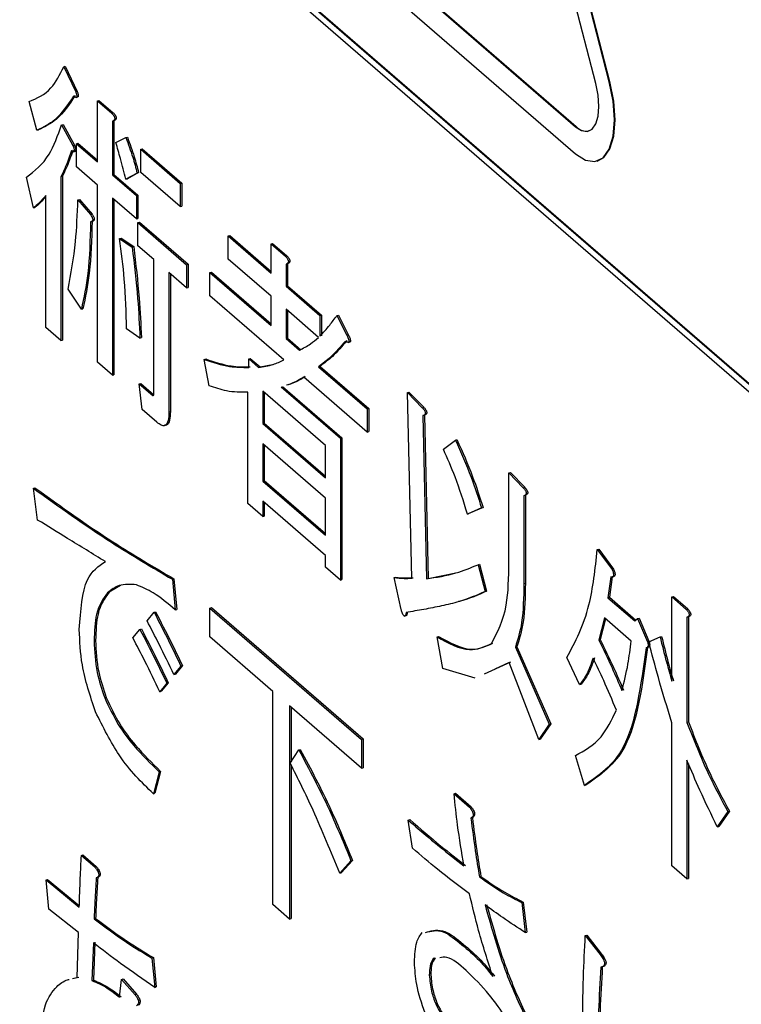
# Model space of a CAD drawing. Units: millimetres. Extents: x 9 to 586, y 15 to 411.
# Drawn here: x 262 to 264, y 103 to 106 of the extents above; entities that cross this region are included whole.
import ezdxf

# ---------------------------------------------------------------- set-up
doc = ezdxf.new("R2010")
doc.units = ezdxf.units.MM

msp = doc.modelspace()

# ---------------------------------------------------------------- linework, layer by layer
at = {"color": 7, "linetype": 'Continuous', "lineweight": 25}
for p, q in [((260.1609, 108.5549), (268.6609, 101.1937)), ((260.1609, 108.5333), (268.6609, 101.1721)), ((260.1631, 108.5556), (268.6609, 101.1962)), ((263.7, 105.975), (263.3444, 107.3497)), ((263.7389, 105.9802), (263.3834, 107.355)), ((263.7411, 105.9809), (263.3855, 107.3556)), ((262.9303, 106.4662), (263.6415, 105.8503)), ((262.9325, 106.4668), (263.6437, 105.8509)), ((262.9303, 106.3882), (263.6415, 105.7723)), ((262.1652, 106.0233), (262.1696, 106.0246)), ((262.1652, 106.0233), (262.1999, 105.951)), ((262.1696, 106.0246), (262.2042, 105.9523)), ((263.7389, 105.9802), (263.7411, 105.9809)), ((262.1999, 105.951), (262.2042, 105.9523)), ((262.0879, 105.8399), (262.0655, 105.9228)), ((262.2007, 105.9345), (262.2062, 105.936)), ((262.2624, 105.9251), (262.2667, 105.9263)), ((262.2624, 105.7488), (262.2624, 105.9251)), ((262.2624, 105.9251), (262.3037, 105.8893)), ((262.2667, 105.9263), (262.308, 105.8905)), ((262.3037, 105.8893), (262.308, 105.8905)), ((262.3057, 105.8664), (262.3101, 105.8676)), ((262.3057, 105.8664), (262.3057, 105.7112)), ((262.3101, 105.8676), (262.3101, 105.7125)), ((262.0879, 105.8399), (262.0922, 105.8412)), ((262.1591, 105.8558), (262.1635, 105.857)), ((262.1591, 105.8558), (262.1917, 105.7958)), ((262.1635, 105.857), (262.196, 105.7971)), ((263.6415, 105.8503), (263.6437, 105.8509)), ((262.3159, 105.8047), (262.3444, 105.8188)), ((262.3444, 105.8188), (262.3487, 105.82)), ((262.1917, 105.7958), (262.196, 105.7971)), ((262.1941, 105.7777), (262.1995, 105.7793)), ((262.2019, 105.8011), (262.2062, 105.8024)), ((262.2019, 105.7344), (262.2019, 105.8011)), ((262.2019, 105.8011), (262.2624, 105.7488)), ((262.2062, 105.8024), (262.2624, 105.7538)), ((262.3872, 105.7853), (262.3915, 105.7865)), ((262.3872, 105.7853), (262.5012, 105.6865)), ((262.3872, 105.7185), (262.3872, 105.7853)), ((262.3915, 105.7865), (262.5055, 105.6878)), ((263.7039, 105.751), (263.7061, 105.7516)), ((262.2624, 105.682), (262.2019, 105.7344)), ((262.0777, 105.616), (262.0573, 105.7042)), ((262.1571, 105.7059), (262.1614, 105.7072)), ((262.1571, 105.7059), (262.1571, 105.2334)), ((262.1614, 105.7072), (262.1614, 105.2346)), ((262.3057, 105.7112), (262.3101, 105.7125)), ((262.3057, 105.7112), (262.375, 105.6513)), ((262.3101, 105.7125), (262.3793, 105.6525)), ((262.377, 105.7165), (262.3444, 105.6989)), ((262.3444, 105.6989), (262.3487, 105.7001)), ((262.3813, 105.7177), (262.3487, 105.7001)), ((262.377, 105.7165), (262.3813, 105.7177)), ((262.5012, 105.6198), (262.3872, 105.7185)), ((262.2624, 105.1704), (262.2624, 105.682)), ((262.5012, 105.6865), (262.5055, 105.6878)), ((262.5012, 105.6865), (262.5012, 105.6198)), ((262.5055, 105.6878), (262.5055, 105.621)), ((262.1137, 105.2709), (262.1137, 105.6518)), ((262.206, 105.6389), (262.2103, 105.6402)), ((262.206, 105.6389), (262.2426, 105.5966)), ((262.2103, 105.6402), (262.2469, 105.5978)), ((262.3057, 105.6445), (262.3057, 105.1329)), ((262.375, 105.5845), (262.3057, 105.6445)), ((262.3101, 105.6407), (262.3101, 105.1341)), ((262.375, 105.6513), (262.3793, 105.6525)), ((262.375, 105.6513), (262.375, 105.5845)), ((262.3793, 105.6525), (262.3793, 105.5858)), ((262.0777, 105.616), (262.082, 105.6172)), ((262.5012, 105.6198), (262.5055, 105.621)), ((262.2426, 105.5966), (262.2469, 105.5978)), ((262.375, 105.5845), (262.3793, 105.5858)), ((262.2426, 105.5754), (262.2469, 105.5767)), ((262.379, 105.5737), (262.3834, 105.5749)), ((262.379, 105.5737), (262.5195, 105.452)), ((262.379, 105.5069), (262.379, 105.5737)), ((262.3834, 105.5749), (262.5238, 105.4533)), ((262.3261, 105.5278), (262.3304, 105.5291)), ((262.3261, 105.5278), (262.3627, 105.5031)), ((262.3304, 105.5291), (262.3671, 105.5044)), ((262.6396, 105.5349), (262.644, 105.5361)), ((262.6396, 105.4681), (262.6396, 105.5349)), ((262.6396, 105.5349), (262.7632, 105.4278)), ((262.644, 105.5361), (262.7632, 105.4328)), ((262.3627, 105.5031), (262.3671, 105.5044)), ((262.4253, 105.4669), (262.379, 105.5069)), ((262.7632, 105.5125), (262.7676, 105.5137)), ((262.7632, 105.4278), (262.7632, 105.5125)), ((262.7632, 105.5125), (262.8046, 105.4767)), ((262.7676, 105.5137), (262.8089, 105.4779)), ((262.4253, 105.0823), (262.4253, 105.4669)), ((262.7632, 105.3611), (262.6396, 105.4681)), ((262.8046, 105.4767), (262.8089, 105.4779)), ((262.5195, 105.452), (262.5238, 105.4533)), ((262.5195, 105.452), (262.5195, 105.3853)), ((262.5238, 105.4533), (262.5238, 105.3865)), ((262.8066, 105.4538), (262.8109, 105.455)), ((262.8066, 105.4538), (262.8066, 105.3903)), ((262.8109, 105.455), (262.8109, 105.3915)), ((262.5195, 105.3853), (262.4686, 105.4294)), ((262.4686, 105.4294), (262.4686, 105.0271)), ((262.4729, 105.4256), (262.4729, 105.0283)), ((262.5867, 105.4291), (262.591, 105.4303)), ((262.5867, 105.3623), (262.5867, 105.4291)), ((262.5867, 105.4291), (262.7632, 105.2762)), ((262.591, 105.4303), (262.7632, 105.2812)), ((262.2161, 105.3233), (262.1775, 105.3815)), ((262.5195, 105.3853), (262.5238, 105.3865)), ((262.8066, 105.3903), (262.8109, 105.3915)), ((262.8066, 105.3903), (262.9043, 105.3057)), ((262.8109, 105.3915), (262.9087, 105.3069)), ((262.8005, 105.1772), (262.5867, 105.3623)), ((262.7632, 105.2762), (262.7632, 105.3611)), ((262.2161, 105.3233), (262.2205, 105.3245)), ((262.9002, 105.2424), (262.8066, 105.3236)), ((262.8066, 105.3236), (262.8066, 105.2387)), ((262.8109, 105.3198), (262.8109, 105.2399)), ((262.9043, 105.3057), (262.9087, 105.3069)), ((262.9043, 105.3057), (262.9043, 105.2457)), ((262.9087, 105.3069), (262.9087, 105.247)), ((262.9532, 105.3057), (262.9575, 105.3069)), ((262.9532, 105.3057), (262.9817, 105.2492)), ((262.9575, 105.3069), (262.986, 105.2505)), ((262.1571, 105.2334), (262.1137, 105.2709)), ((262.3851, 105.2404), (262.3464, 105.2669)), ((262.3851, 105.2404), (262.3895, 105.2417)), ((262.8066, 105.2387), (262.8109, 105.2399)), ((262.8066, 105.2387), (262.8453, 105.2052)), ((262.8109, 105.2399), (262.8496, 105.2064)), ((262.9817, 105.2492), (262.986, 105.2505)), ((262.1571, 105.2334), (262.1614, 105.2346)), ((262.9858, 105.2278), (262.9912, 105.2294)), ((262.5704, 105.1787), (262.5747, 105.18)), ((262.6987, 105.1805), (262.703, 105.1817)), ((262.6987, 105.1558), (262.6987, 105.1805)), ((262.6987, 105.1805), (262.7272, 105.1558)), ((262.703, 105.1817), (262.7315, 105.157)), ((262.3057, 105.1329), (262.2624, 105.1704)), ((262.5847, 105.1029), (262.5704, 105.1787)), ((262.7272, 105.1558), (262.7315, 105.157)), ((262.7315, 105.157), (262.767, 105.1644)), ((262.9002, 105.1575), (262.9046, 105.1588)), ((262.9002, 105.1575), (263.0407, 105.0359)), ((262.9046, 105.1588), (263.0451, 105.0371)), ((262.3057, 105.1329), (262.3101, 105.1341)), ((263.0407, 104.9691), (262.8575, 105.1278)), ((262.3831, 105.1082), (262.3874, 105.1094)), ((262.3912, 105.0344), (262.3831, 105.1082)), ((262.3831, 105.1082), (262.4218, 105.0747)), ((262.3874, 105.1094), (262.4248, 105.077)), ((262.7923, 105.0994), (262.9634, 104.9512)), ((262.7967, 105.1006), (262.9677, 104.9525)), ((262.4218, 105.0747), (262.4246, 105.0755)), ((262.696, 104.7631), (262.696, 105.084)), ((262.92, 104.9304), (262.7394, 105.0868)), ((262.7394, 105.0868), (262.7394, 104.9936)), ((262.7437, 105.0831), (262.7437, 104.9948)), ((263.1568, 105.0835), (263.1611, 105.0847)), ((263.169, 104.5475), (263.1568, 105.0835)), ((263.1568, 105.0835), (263.1995, 105.0394)), ((263.1611, 105.0847), (263.2039, 105.0407)), ((263.1995, 105.0394), (263.2039, 105.0407)), ((262.434, 104.9974), (262.3912, 105.0344)), ((262.4686, 105.0271), (262.4729, 105.0283)), ((263.0407, 105.0359), (263.0451, 105.0371)), ((263.0407, 105.0359), (263.0407, 104.9691)), ((263.0451, 105.0371), (263.0451, 104.9704)), ((263.2016, 105.0165), (263.2059, 105.0177)), ((263.2016, 105.0165), (263.2118, 104.5457)), ((263.2059, 105.0177), (263.2161, 104.5469)), ((262.7394, 104.9936), (262.7437, 104.9948)), ((262.7394, 104.9936), (262.92, 104.8372)), ((262.7437, 104.9948), (262.92, 104.8422)), ((262.9634, 104.9512), (262.9677, 104.9525)), ((262.9677, 104.9525), (262.9677, 104.5434)), ((263.0407, 104.9691), (263.0451, 104.9704)), ((262.92, 104.7788), (262.7394, 104.9352)), ((262.7394, 104.9352), (262.7394, 104.8278)), ((262.7437, 104.9314), (262.7437, 104.8291)), ((262.92, 104.8372), (262.92, 104.9304)), ((262.9634, 104.9512), (262.9634, 104.5422)), ((263.2606, 104.9195), (263.2952, 104.946)), ((263.2952, 104.946), (263.2996, 104.9472)), ((263.4494, 104.8513), (263.4537, 104.8525)), ((263.4494, 104.8513), (263.4907, 104.8084)), ((263.4494, 104.5938), (263.4494, 104.8513)), ((263.4537, 104.8525), (263.495, 104.8097)), ((262.7394, 104.8278), (262.7437, 104.8291)), ((262.7394, 104.8278), (262.92, 104.6714)), ((262.7437, 104.8291), (262.92, 104.6764)), ((262.0777, 104.807), (262.082, 104.8083)), ((262.0899, 104.7153), (262.0777, 104.807)), ((263.4907, 104.8084), (263.495, 104.8097)), ((263.4927, 104.7855), (263.4971, 104.7868)), ((263.4927, 104.7855), (263.4927, 104.5316)), ((263.4971, 104.7868), (263.4971, 104.5328)), ((262.7394, 104.7256), (262.696, 104.7631)), ((262.92, 104.613), (262.7394, 104.7694)), ((262.7394, 104.7694), (262.7394, 104.7256)), ((262.7437, 104.7657), (262.7437, 104.7268)), ((262.92, 104.6714), (262.92, 104.7788)), ((262.7394, 104.7256), (262.7437, 104.7268)), ((263.3706, 104.7502), (263.3299, 104.7326)), ((263.3299, 104.7326), (263.3342, 104.7339)), ((263.3749, 104.7515), (263.3342, 104.7339)), ((263.3706, 104.7502), (263.3749, 104.7515)), ((262.92, 104.5797), (262.92, 104.613)), ((263.7045, 104.6303), (263.7088, 104.6316)), ((263.7045, 104.6303), (263.7472, 104.5721)), ((263.7088, 104.6316), (263.7516, 104.5734)), ((263.3604, 104.5863), (263.3647, 104.5875)), ((263.3604, 104.5863), (263.3808, 104.5087)), ((263.3647, 104.5875), (263.3851, 104.5099)), ((262.9634, 104.5422), (262.92, 104.5797)), ((263.2161, 104.5469), (263.3009, 104.5638)), ((263.7472, 104.5721), (263.7516, 104.5734)), ((262.3288, 104.5268), (262.2958, 104.5068)), ((262.4788, 104.5443), (262.4831, 104.5456)), ((262.4788, 104.5443), (262.4869, 104.4561)), ((262.4831, 104.5456), (262.4913, 104.4574)), ((262.9634, 104.5422), (262.9677, 104.5434)), ((263.1181, 104.5492), (263.1224, 104.5505)), ((263.1385, 104.4575), (263.1181, 104.5492)), ((263.2118, 104.5457), (263.2161, 104.5469)), ((263.4927, 104.5316), (263.4971, 104.5328)), ((263.7432, 104.551), (263.735, 104.491)), ((263.7473, 104.5511), (263.7394, 104.4923)), ((263.7472, 104.5511), (263.7526, 104.5526)), ((262.2915, 104.5055), (262.2958, 104.5068)), ((263.3808, 104.5087), (263.3851, 104.5099)), ((263.735, 104.491), (263.7394, 104.4923)), ((263.735, 104.491), (263.8124, 104.424)), ((263.7394, 104.4923), (263.8153, 104.4265)), ((263.9197, 104.4933), (263.924, 104.4946)), ((263.9197, 104.25), (263.9197, 104.4933)), ((263.9197, 104.4933), (263.961, 104.4575)), ((263.924, 104.4946), (263.9654, 104.4588)), ((262.4055, 104.4244), (262.4259, 104.4491)), ((262.4259, 104.4491), (262.4302, 104.4503)), ((262.4869, 104.4561), (262.4913, 104.4574)), ((262.5867, 104.4614), (262.591, 104.4627)), ((262.5867, 104.4614), (263.0244, 104.0823)), ((262.5867, 104.378), (262.5867, 104.4614)), ((262.591, 104.4627), (263.0288, 104.0836)), ((263.961, 104.4575), (263.9654, 104.4588)), ((263.148, 104.4382), (263.1534, 104.4397)), ((263.7248, 104.4331), (263.7086, 104.3694)), ((263.7281, 104.4303), (263.7129, 104.3706)), ((263.8022, 104.3661), (263.7248, 104.4331)), ((263.8124, 104.424), (263.8205, 104.4311)), ((263.8205, 104.4311), (263.8249, 104.4323)), ((263.8205, 104.4311), (263.849, 104.3641)), ((263.8249, 104.4323), (263.8534, 104.3653)), ((263.9631, 104.4346), (263.9674, 104.4359)), ((263.9631, 104.4346), (263.9631, 104.1313)), ((263.9674, 104.4359), (263.9674, 104.1326)), ((262.3648, 104.375), (262.3851, 104.3997)), ((262.3851, 104.3997), (262.3895, 104.401)), ((262.2528, 104.3662), (262.2571, 104.3675)), ((262.7686, 104.2205), (262.5867, 104.378)), ((263.2423, 104.3782), (263.2466, 104.3794)), ((263.2586, 104.2865), (263.2423, 104.3782)), ((263.7086, 104.3694), (263.7129, 104.3706)), ((263.849, 104.3641), (263.8534, 104.3653)), ((263.8531, 104.3641), (263.8857, 104.3782)), ((263.8857, 104.3782), (263.89, 104.3794)), ((263.4683, 104.3482), (263.4726, 104.3495)), ((263.4683, 104.3482), (263.566, 104.126)), ((263.4726, 104.3495), (263.5704, 104.1273)), ((263.8447, 104.3464), (263.8493, 104.3477)), ((263.4543, 104.3054), (263.3784, 104.2706)), ((263.45, 104.3041), (263.4089, 104.2853)), ((263.5355, 104.082), (263.45, 104.3041)), ((263.6536, 104.2407), (263.6169, 104.3182)), ((262.5032, 104.2939), (262.4829, 104.2692)), ((262.5076, 104.2952), (262.4872, 104.2705)), ((262.5032, 104.2939), (262.5076, 104.2952)), ((263.3517, 104.2591), (263.2586, 104.2865)), ((262.4625, 104.2446), (262.4421, 104.2199)), ((262.4668, 104.2458), (262.4465, 104.2211)), ((262.4625, 104.2446), (262.4668, 104.2458)), ((262.4829, 104.2692), (262.4872, 104.2705)), ((262.4421, 104.2199), (262.4465, 104.2211)), ((262.7686, 103.6057), (262.7686, 104.2205)), ((263.6536, 104.2407), (263.6579, 104.2419)), ((262.2833, 104.2022), (262.2877, 104.2035)), ((263.0244, 103.9989), (262.8168, 104.1787)), ((262.8168, 104.1787), (262.8168, 103.5639)), ((262.8211, 104.175), (262.8211, 104.0172)), ((263.9197, 103.7175), (263.9197, 104.1301)), ((263.9631, 104.1313), (263.9674, 104.1326)), ((263.566, 104.126), (263.5355, 104.082)), ((263.5704, 104.1273), (263.5398, 104.0832)), ((263.566, 104.126), (263.5704, 104.1273)), ((263.0244, 104.0823), (263.0288, 104.0836)), ((263.0244, 104.0823), (263.0244, 103.9989)), ((263.0288, 104.0836), (263.0288, 104.0001)), ((263.5355, 104.082), (263.5398, 104.0832)), ((262.8188, 104.0136), (262.8432, 104.0524)), ((262.8432, 104.0524), (262.8476, 104.0536)), ((263.6678, 103.9497), (263.6414, 104.0361)), ((263.9631, 104.022), (263.9631, 103.6799)), ((262.4401, 103.9889), (262.4238, 103.9254)), ((262.4444, 103.9901), (262.4281, 103.9267)), ((262.4401, 103.9889), (262.4444, 103.9901)), ((262.8211, 104.0088), (262.8211, 103.5652)), ((263.0244, 103.9989), (263.0288, 104.0001)), ((263.9674, 104.012), (263.9674, 103.6812)), ((263.6678, 103.9497), (263.6722, 103.951)), ((262.4238, 103.9254), (262.4281, 103.9267)), ((263.2912, 103.9254), (263.2955, 103.9267)), ((263.2912, 103.9254), (263.336, 103.8866)), ((263.2955, 103.9267), (263.3403, 103.8879)), ((263.336, 103.8866), (263.3403, 103.8879)), ((264.0811, 103.8739), (264.0506, 103.8298)), ((264.0855, 103.8751), (264.0549, 103.8311)), ((264.0811, 103.8739), (264.0855, 103.8751)), ((263.1588, 103.8496), (263.1632, 103.8508)), ((263.171, 103.7685), (263.1588, 103.8496)), ((263.34, 103.8549), (263.3444, 103.8561)), ((264.0506, 103.8298), (264.0549, 103.8311)), ((262.2161, 103.7477), (262.2205, 103.7489)), ((262.2161, 103.7477), (262.2548, 103.7142)), ((262.2205, 103.7489), (262.2592, 103.7154)), ((262.9939, 103.7315), (262.9613, 103.6962)), ((262.9982, 103.7327), (262.9657, 103.6974)), ((262.9939, 103.7315), (262.9982, 103.7327)), ((262.2548, 103.7142), (262.2592, 103.7154)), ((263.9631, 103.6799), (263.9197, 103.7175)), ((262.1143, 103.6772), (262.1187, 103.6784)), ((262.1225, 103.5925), (262.1143, 103.6772)), ((262.1143, 103.6772), (262.21, 103.5978)), ((262.1187, 103.6784), (262.2102, 103.6025)), ((262.2589, 103.6825), (262.2632, 103.6837)), ((262.9613, 103.6962), (262.9657, 103.6974)), ((263.3645, 103.6856), (263.3688, 103.6869)), ((263.9631, 103.6799), (263.9674, 103.6812)), ((262.208, 103.5255), (262.1225, 103.5925)), ((262.8168, 103.5639), (262.7686, 103.6057)), ((263.4866, 103.6115), (263.491, 103.6128)), ((263.4866, 103.6115), (263.4968, 103.5251)), ((263.491, 103.6128), (263.5011, 103.5264)), ((262.2528, 103.5643), (262.2571, 103.5656)), ((262.8168, 103.5639), (262.8211, 103.5652)), ((262.2039, 103.395), (262.208, 103.5255)), ((263.4968, 103.5251), (263.5011, 103.5264)), ((263.6699, 103.5163), (263.6742, 103.5176)), ((263.6699, 103.5163), (263.7126, 103.4617)), ((263.6742, 103.5176), (263.717, 103.4629)), ((262.2508, 103.4955), (262.2467, 103.3862)), ((262.2551, 103.4968), (262.251, 103.3875)), ((263.3136, 103.4899), (263.3179, 103.4911)), ((262.4197, 103.4515), (262.4241, 103.4527)), ((262.4197, 103.4515), (262.4279, 103.3668)), ((262.4241, 103.4527), (262.4322, 103.3681)), ((263.2321, 103.4511), (263.2365, 103.4523)), ((263.7126, 103.4617), (263.717, 103.4629)), ((263.7147, 103.4246), (263.719, 103.4259)), ((262.1902, 103.3919), (262.2039, 103.395)), ((262.1945, 103.3931), (262.2083, 103.3963)), ((262.3322, 103.3898), (262.3365, 103.391)), ((262.3365, 103.391), (262.3752, 103.3469)), ((263.2199, 103.4017), (263.2242, 103.403)), ((262.2467, 103.3862), (262.251, 103.3875)), ((262.3261, 103.3386), (262.3322, 103.3898)), ((262.3322, 103.3898), (262.3709, 103.3457)), ((262.4279, 103.3668), (262.4322, 103.3681)), ((262.3709, 103.3457), (262.3752, 103.3469)), ((263.2382, 103.3188), (263.2426, 103.3201))]:
    msp.add_line(p, q, dxfattribs=at)
at = {"color": 7, "linetype": 'Continuous', "lineweight": 25, "flags": 128}
for points in [[(263.6415, 105.7723), (263.6706, 105.7538), (263.6978, 105.7497), (263.7211, 105.7605), (263.7389, 105.7854), (263.7502, 105.8227), (263.754, 105.8698), (263.7502, 105.9235), (263.7389, 105.9802)], [(263.7061, 105.7516), (263.7232, 105.7611), (263.7411, 105.786), (263.7523, 105.8233), (263.7562, 105.8704), (263.7523, 105.9241), (263.7411, 105.9809)], [(263.6415, 105.8503), (263.659, 105.8391), (263.6753, 105.8367), (263.6892, 105.8432), (263.7, 105.8581), (263.7067, 105.8805), (263.709, 105.9087), (263.7067, 105.941), (263.7, 105.975)]]:
    msp.add_lwpolyline(points, dxfattribs=at)
at = {"color": 7, "linetype": 'Continuous', "lineweight": 25}
msp.add_arc((263.6732, 105.8763), 0.0389, 220.6088, 281.6706, dxfattribs=at)
for points, knots in [([(262.0655, 105.9228), (262.0879, 105.9324), (262.128, 105.9494), (262.1538, 106.0007), (262.1652, 106.0233)], [0, 0, 0, 0, 0.559914, 1, 1, 1, 1]), ([(262.1999, 105.951), (262.2007, 105.9482), (262.2021, 105.9439), (262.2029, 105.9388), (262.2027, 105.9363), (262.202, 105.9345), (262.2001, 105.9344), (262.1972, 105.9358), (262.1951, 105.9376), (262.1937, 105.9387)], [0, 0, 0, 0, 0.249846, 0.374739, 0.437806, 0.500009, 0.639939, 0.779818, 1, 1, 1, 1]), ([(262.2042, 105.9523), (262.2051, 105.9494), (262.2064, 105.9452), (262.2072, 105.9401), (262.2071, 105.9376), (262.2066, 105.9362), (262.2059, 105.9362), (262.2055, 105.9362)], [0, 0, 0, 0, 0.443417, 0.665072, 0.777002, 0.887397, 1, 1, 1, 1]), ([(262.1937, 105.9387), (262.1767, 105.9132), (262.1463, 105.8678), (262.1057, 105.8484), (262.0879, 105.8399)], [0, 0, 0, 0, 0.559518, 1, 1, 1, 1]), ([(262.1981, 105.9399), (262.1811, 105.9145), (262.1506, 105.869), (262.1101, 105.8497), (262.0922, 105.8412)], [0, 0, 0, 0, 0.559518, 1, 1, 1, 1]), ([(262.308, 105.8905), (262.3098, 105.8886), (262.3123, 105.8857), (262.3152, 105.8811), (262.3165, 105.8778), (262.3169, 105.8749), (262.3164, 105.8727), (262.3152, 105.8709), (262.3132, 105.8689), (262.3113, 105.8681), (262.3101, 105.8676)], [0, 0, 0, 0, 0.249506, 0.374574, 0.43753, 0.499652, 0.578496, 0.656934, 0.780218, 1, 1, 1, 1]), ([(262.3037, 105.8893), (262.3054, 105.8874), (262.308, 105.8845), (262.3109, 105.8799), (262.3121, 105.8765), (262.3126, 105.8737), (262.3121, 105.8715), (262.3109, 105.8697), (262.3089, 105.8677), (262.307, 105.8669), (262.3057, 105.8664)], [0, 0, 0, 0, 0.249506, 0.374574, 0.43753, 0.499652, 0.578496, 0.656934, 0.780218, 1, 1, 1, 1]), ([(262.0573, 105.7042), (262.081, 105.7225), (262.1234, 105.7553), (262.1482, 105.8251), (262.1591, 105.8558)], [0, 0, 0, 0, 0.559308, 1, 1, 1, 1]), ([(262.3444, 105.8188), (262.3514, 105.8001), (262.3639, 105.7667), (262.373, 105.7318), (262.377, 105.7165)], [0, 0, 0, 0, 0.559615, 1, 1, 1, 1]), ([(262.3487, 105.82), (262.3557, 105.8013), (262.3682, 105.7679), (262.3773, 105.7331), (262.3813, 105.7177)], [0, 0, 0, 0, 0.559615, 1, 1, 1, 1]), ([(262.1876, 105.7817), (262.1825, 105.7666), (262.1732, 105.7397), (262.162, 105.7162), (262.1571, 105.7059)], [0, 0, 0, 0, 0.55995, 1, 1, 1, 1]), ([(262.192, 105.783), (262.1868, 105.7679), (262.1776, 105.7409), (262.1664, 105.7175), (262.1614, 105.7072)], [0, 0, 0, 0, 0.55995, 1, 1, 1, 1]), ([(262.1917, 105.7958), (262.1927, 105.7931), (262.1943, 105.7889), (262.1959, 105.7831), (262.1962, 105.7786), (262.1943, 105.7775), (262.1914, 105.7786), (262.1891, 105.7805), (262.1876, 105.7817)], [0, 0, 0, 0, 0.250378, 0.376341, 0.49987, 0.623899, 0.749261, 1, 1, 1, 1]), ([(262.196, 105.7971), (262.1971, 105.7943), (262.1986, 105.7901), (262.2002, 105.7844), (262.2005, 105.78), (262.1994, 105.7795), (262.1989, 105.7793)], [0, 0, 0, 0, 0.41761, 0.627707, 0.833744, 1, 1, 1, 1]), ([(262.3444, 105.6989), (262.3392, 105.7186), (262.3299, 105.7539), (262.3202, 105.7892), (262.3159, 105.8047)], [0, 0, 0, 0, 0.559996, 1, 1, 1, 1]), ([(262.1137, 105.6518), (262.1073, 105.6444), (262.0958, 105.6312), (262.0832, 105.6207), (262.0777, 105.616)], [0, 0, 0, 0, 0.559982, 1, 1, 1, 1]), ([(262.1137, 105.6483), (262.1087, 105.6426), (262.0986, 105.6311), (262.0876, 105.6219), (262.082, 105.6172)], [0, 0, 0, 0, 0.498122, 1, 1, 1, 1]), ([(262.1775, 105.3815), (262.1859, 105.4259), (262.2009, 105.5054), (262.2044, 105.5981), (262.206, 105.6389)], [0, 0, 0, 0, 0.559953, 1, 1, 1, 1]), ([(262.2426, 105.5966), (262.244, 105.5945), (262.2462, 105.5913), (262.2482, 105.5863), (262.2487, 105.5834), (262.2487, 105.5806), (262.2476, 105.5783), (262.2455, 105.5765), (262.2437, 105.5758), (262.2426, 105.5754)], [0, 0, 0, 0, 0.24983, 0.374621, 0.437458, 0.500041, 0.639622, 0.779865, 1, 1, 1, 1]), ([(262.2469, 105.5978), (262.2484, 105.5957), (262.2505, 105.5926), (262.2525, 105.5876), (262.2531, 105.5846), (262.253, 105.5818), (262.2519, 105.5796), (262.2498, 105.5777), (262.248, 105.5771), (262.2469, 105.5767)], [0, 0, 0, 0, 0.24983, 0.374621, 0.437458, 0.500041, 0.639622, 0.779865, 1, 1, 1, 1]), ([(262.2426, 105.5754), (262.2413, 105.5242), (262.2388, 105.4327), (262.2231, 105.3567), (262.2161, 105.3233)], [0, 0, 0, 0, 0.559653, 1, 1, 1, 1]), ([(262.2469, 105.5767), (262.2456, 105.5255), (262.2432, 105.4339), (262.2274, 105.358), (262.2205, 105.3245)], [0, 0, 0, 0, 0.559653, 1, 1, 1, 1]), ([(262.3464, 105.2669), (262.3453, 105.314), (262.3433, 105.3981), (262.3314, 105.4882), (262.3261, 105.5278)], [0, 0, 0, 0, 0.560101, 1, 1, 1, 1]), ([(262.3627, 105.5031), (262.3686, 105.4531), (262.3791, 105.3637), (262.3833, 105.2781), (262.3851, 105.2404)], [0, 0, 0, 0, 0.559902, 1, 1, 1, 1]), ([(262.3671, 105.5044), (262.3729, 105.4544), (262.3834, 105.365), (262.3876, 105.2794), (262.3895, 105.2417)], [0, 0, 0, 0, 0.559902, 1, 1, 1, 1]), ([(262.8046, 105.4767), (262.8063, 105.4748), (262.8089, 105.4719), (262.8117, 105.4673), (262.813, 105.4639), (262.8134, 105.4611), (262.8129, 105.4589), (262.8118, 105.4571), (262.8098, 105.4551), (262.8078, 105.4543), (262.8066, 105.4538)], [0, 0, 0, 0, 0.249506, 0.374574, 0.43753, 0.499652, 0.578496, 0.656934, 0.780218, 1, 1, 1, 1]), ([(262.8089, 105.4779), (262.8106, 105.476), (262.8132, 105.4731), (262.8161, 105.4685), (262.8173, 105.4652), (262.8177, 105.4623), (262.8173, 105.4601), (262.8161, 105.4583), (262.8141, 105.4563), (262.8122, 105.4555), (262.8109, 105.455)], [0, 0, 0, 0, 0.249506, 0.374574, 0.43753, 0.499652, 0.578496, 0.656934, 0.780218, 1, 1, 1, 1]), ([(262.9043, 105.2457), (262.9138, 105.256), (262.9309, 105.2743), (262.9464, 105.2961), (262.9532, 105.3057)], [0, 0, 0, 0, 0.559984, 1, 1, 1, 1]), ([(262.8453, 105.2052), (262.856, 105.2109), (262.8751, 105.2212), (262.8926, 105.2359), (262.9002, 105.2424)], [0, 0, 0, 0, 0.559958, 1, 1, 1, 1]), ([(262.9817, 105.2492), (262.9832, 105.2461), (262.9854, 105.2413), (262.9875, 105.2351), (262.988, 105.2315), (262.9878, 105.2291), (262.9867, 105.228), (262.9851, 105.2278), (262.9821, 105.2287), (262.9794, 105.2304), (262.9776, 105.2316)], [0, 0, 0, 0, 0.249531, 0.374657, 0.437436, 0.499704, 0.570096, 0.640132, 0.750419, 1, 1, 1, 1]), ([(262.986, 105.2505), (262.9875, 105.2473), (262.9897, 105.2425), (262.9918, 105.2363), (262.9923, 105.2327), (262.9921, 105.2304), (262.9914, 105.2294), (262.9908, 105.2293), (262.9906, 105.2293)], [0, 0, 0, 0, 0.423244, 0.635476, 0.741959, 0.847576, 0.96697, 1, 1, 1, 1]), ([(262.9776, 105.2316), (262.964, 105.2157), (262.9397, 105.1874), (262.9123, 105.1667), (262.9002, 105.1575)], [0, 0, 0, 0, 0.560002, 1, 1, 1, 1]), ([(262.9819, 105.2329), (262.9683, 105.217), (262.944, 105.1886), (262.9166, 105.1679), (262.9046, 105.1588)], [0, 0, 0, 0, 0.560002, 1, 1, 1, 1]), ([(262.5747, 105.18), (262.5994, 105.1717), (262.6436, 105.157), (262.6848, 105.157), (262.703, 105.157)], [0, 0, 0, 0, 0.559826, 1, 1, 1, 1]), ([(262.5704, 105.1787), (262.5951, 105.1705), (262.6393, 105.1557), (262.6805, 105.1558), (262.6987, 105.1558)], [0, 0, 0, 0, 0.559826, 1, 1, 1, 1]), ([(262.7272, 105.1558), (262.7414, 105.158), (262.7668, 105.1619), (262.7902, 105.1725), (262.8005, 105.1772)], [0, 0, 0, 0, 0.560001, 1, 1, 1, 1]), ([(262.8575, 105.1278), (262.8459, 105.1207), (262.83, 105.1109), (262.8126, 105.1058), (262.8079, 105.1044)], [0, 0, 0, 0, 0.728953, 1, 1, 1, 1]), ([(262.8618, 105.1291), (262.8502, 105.1219), (262.8343, 105.1121), (262.817, 105.107), (262.8123, 105.1056)], [0, 0, 0, 0, 0.728953, 1, 1, 1, 1]), ([(262.696, 105.084), (262.676, 105.0839), (262.6401, 105.0836), (262.6016, 105.097), (262.5847, 105.1029)], [0, 0, 0, 0, 0.559939, 1, 1, 1, 1]), ([(262.4218, 105.0747), (262.4221, 105.0745), (262.4228, 105.074), (262.4237, 105.074), (262.4243, 105.0747), (262.4252, 105.0771), (262.4252, 105.08), (262.4253, 105.0823)], [0, 0, 0, 0, 0.126453, 0.24941, 0.375891, 0.501372, 1, 1, 1, 1]), ([(263.1995, 105.0394), (263.2013, 105.0375), (263.2039, 105.0346), (263.2067, 105.03), (263.208, 105.0267), (263.2084, 105.0238), (263.2079, 105.0216), (263.2068, 105.0198), (263.2048, 105.0178), (263.2028, 105.017), (263.2016, 105.0165)], [0, 0, 0, 0, 0.249506, 0.374574, 0.43753, 0.499652, 0.578496, 0.656934, 0.780218, 1, 1, 1, 1]), ([(263.2039, 105.0407), (263.2056, 105.0387), (263.2082, 105.0359), (263.2111, 105.0312), (263.2123, 105.0279), (263.2127, 105.025), (263.2122, 105.0228), (263.2111, 105.0211), (263.2091, 105.019), (263.2072, 105.0182), (263.2059, 105.0177)], [0, 0, 0, 0, 0.249506, 0.374574, 0.43753, 0.499652, 0.578496, 0.656934, 0.780218, 1, 1, 1, 1]), ([(262.4686, 105.0271), (262.4683, 105.0182), (262.4677, 105.0006), (262.4591, 104.9858), (262.4463, 104.9878), (262.4381, 104.9942), (262.434, 104.9974)], [0, 0, 0, 0, 0.280565, 0.558875, 0.779141, 1, 1, 1, 1]), ([(262.4729, 105.0283), (262.4726, 105.0196), (262.4719, 105.0024), (262.4651, 104.988), (262.4585, 104.9894), (262.4567, 104.9898)], [0, 0, 0, 0, 0.42692, 0.850406, 1, 1, 1, 1]), ([(263.2952, 104.946), (263.3109, 104.9108), (263.339, 104.848), (263.3609, 104.7801), (263.3706, 104.7502)], [0, 0, 0, 0, 0.559732, 1, 1, 1, 1]), ([(263.2996, 104.9472), (263.3153, 104.9121), (263.3433, 104.8493), (263.3652, 104.7814), (263.3749, 104.7515)], [0, 0, 0, 0, 0.559732, 1, 1, 1, 1]), ([(263.3299, 104.7326), (263.3186, 104.7688), (263.2985, 104.8335), (263.2722, 104.8932), (263.2606, 104.9195)], [0, 0, 0, 0, 0.560254, 1, 1, 1, 1]), ([(262.0777, 104.807), (262.1529, 104.7531), (262.2872, 104.6569), (262.4202, 104.5787), (262.4788, 104.5443)], [0, 0, 0, 0, 0.559987, 1, 1, 1, 1]), ([(262.082, 104.8083), (262.1572, 104.7544), (262.2915, 104.6581), (262.4246, 104.58), (262.4831, 104.5456)], [0, 0, 0, 0, 0.559987, 1, 1, 1, 1]), ([(263.4907, 104.8084), (263.4924, 104.8065), (263.495, 104.8036), (263.4979, 104.799), (263.4991, 104.7957), (263.4996, 104.7928), (263.4991, 104.7906), (263.4979, 104.7888), (263.4959, 104.7868), (263.494, 104.786), (263.4927, 104.7855)], [0, 0, 0, 0, 0.249506, 0.374574, 0.43753, 0.499652, 0.578496, 0.656934, 0.780218, 1, 1, 1, 1]), ([(263.495, 104.8097), (263.4968, 104.8078), (263.4994, 104.8049), (263.5022, 104.8002), (263.5035, 104.7969), (263.5039, 104.7941), (263.5034, 104.7918), (263.5023, 104.7901), (263.5002, 104.7881), (263.4983, 104.7873), (263.4971, 104.7868)], [0, 0, 0, 0, 0.249506, 0.374574, 0.43753, 0.499652, 0.578496, 0.656934, 0.780218, 1, 1, 1, 1]), ([(262.2854, 104.5954), (262.2489, 104.6177), (262.1838, 104.6574), (262.1186, 104.6976), (262.0899, 104.7153)], [0, 0, 0, 0, 0.56, 1, 1, 1, 1]), ([(263.6169, 104.3182), (263.6411, 104.3644), (263.6845, 104.4471), (263.6984, 104.5743), (263.7045, 104.6303)], [0, 0, 0, 0, 0.559033, 1, 1, 1, 1]), ([(262.21, 104.3997), (262.2139, 104.4544), (262.2209, 104.5522), (262.2656, 104.5822), (262.2854, 104.5954)], [0, 0, 0, 0, 0.5589448, 1, 1, 1, 1]), ([(263.2118, 104.5457), (263.2404, 104.5501), (263.2916, 104.5579), (263.3394, 104.5776), (263.3604, 104.5863)], [0, 0, 0, 0, 0.560029, 1, 1, 1, 1]), ([(263.3991, 104.3588), (263.4164, 104.3916), (263.4475, 104.4503), (263.4488, 104.5498), (263.4494, 104.5938)], [0, 0, 0, 0, 0.557495, 1, 1, 1, 1]), ([(263.7472, 104.5721), (263.7485, 104.5692), (263.7504, 104.5647), (263.7518, 104.558), (263.751, 104.5528), (263.7476, 104.5507), (263.7447, 104.5509), (263.7432, 104.551)], [0, 0, 0, 0, 0.25009, 0.375316, 0.500008, 0.748904, 1, 1, 1, 1]), ([(263.7516, 104.5734), (263.7528, 104.5704), (263.7547, 104.5659), (263.7561, 104.5592), (263.7553, 104.5541), (263.7533, 104.5532), (263.7521, 104.5526)], [0, 0, 0, 0, 0.33895, 0.508672, 0.677669, 1, 1, 1, 1]), ([(262.375, 104.5284), (262.3577, 104.5298), (262.327, 104.5323), (262.3023, 104.5137), (262.2915, 104.5055)], [0, 0, 0, 0, 0.5595735, 1, 1, 1, 1]), ([(262.4869, 104.4561), (262.4657, 104.4742), (262.4278, 104.5063), (262.3911, 104.5217), (262.375, 104.5284)], [0, 0, 0, 0, 0.560273, 1, 1, 1, 1]), ([(263.1181, 104.5492), (263.1278, 104.5482), (263.145, 104.5463), (263.1617, 104.5471), (263.169, 104.5475)], [0, 0, 0, 0, 0.559856, 1, 1, 1, 1]), ([(263.1224, 104.5505), (263.1321, 104.5494), (263.1494, 104.5475), (263.166, 104.5484), (263.1733, 104.5487)], [0, 0, 0, 0, 0.559856, 1, 1, 1, 1]), ([(263.4927, 104.5316), (263.492, 104.4925), (263.4907, 104.4229), (263.4751, 104.371), (263.4683, 104.3482)], [0, 0, 0, 0, 0.560239, 1, 1, 1, 1]), ([(263.4971, 104.5328), (263.4963, 104.4938), (263.495, 104.4241), (263.4795, 104.3723), (263.4726, 104.3495)], [0, 0, 0, 0, 0.560239, 1, 1, 1, 1]), ([(262.2915, 104.5055), (262.2787, 104.4878), (262.2559, 104.4562), (262.2538, 104.3938), (262.2528, 104.3662)], [0, 0, 0, 0, 0.558611, 1, 1, 1, 1]), ([(262.2958, 104.5068), (262.2831, 104.4891), (262.2603, 104.4574), (262.2581, 104.395), (262.2571, 104.3675)], [0, 0, 0, 0, 0.558611, 1, 1, 1, 1]), ([(263.3808, 104.5087), (263.356, 104.4982), (263.3152, 104.481), (263.2553, 104.4672), (263.2043, 104.4569), (263.1699, 104.4514), (263.1527, 104.4487)], [0, 0, 0, 0, 0.339929, 0.55995, 0.779976, 1, 1, 1, 1]), ([(263.3851, 104.5099), (263.3605, 104.4989), (263.3341, 104.4871), (263.3063, 104.4803), (263.3044, 104.4798)], [0, 0, 0, 0, 0.933179, 1, 1, 1, 1]), ([(262.4259, 104.4491), (262.4406, 104.4206), (262.4669, 104.3698), (262.4921, 104.3171), (262.5032, 104.2939)], [0, 0, 0, 0, 0.5599529, 1, 1, 1, 1]), ([(262.4302, 104.4503), (262.4449, 104.4219), (262.4712, 104.3711), (262.4964, 104.3184), (262.5076, 104.2952)], [0, 0, 0, 0, 0.5599529, 1, 1, 1, 1]), ([(263.1527, 104.4487), (263.1522, 104.446), (263.1515, 104.442), (263.1497, 104.4388), (263.1482, 104.4381), (263.1463, 104.4387), (263.1438, 104.4428), (263.141, 104.4493), (263.1394, 104.4544), (263.1385, 104.4575)], [0, 0, 0, 0, 0.250172, 0.375032, 0.438204, 0.500537, 0.639685, 0.779887, 1, 1, 1, 1]), ([(263.157, 104.45), (263.1565, 104.4473), (263.1558, 104.4434), (263.1542, 104.4401), (263.1531, 104.4397), (263.1529, 104.4397)], [0, 0, 0, 0, 0.598425, 0.897097, 1, 1, 1, 1]), ([(263.961, 104.4575), (263.9628, 104.4556), (263.9653, 104.4527), (263.9682, 104.4481), (263.9695, 104.4448), (263.9699, 104.4419), (263.9694, 104.4397), (263.9682, 104.4379), (263.9662, 104.4359), (263.9643, 104.4351), (263.9631, 104.4346)], [0, 0, 0, 0, 0.249506, 0.374574, 0.43753, 0.499652, 0.578496, 0.656934, 0.780218, 1, 1, 1, 1]), ([(263.9654, 104.4588), (263.9671, 104.4569), (263.9697, 104.454), (263.9725, 104.4493), (263.9738, 104.446), (263.9742, 104.4432), (263.9737, 104.4409), (263.9726, 104.4392), (263.9706, 104.4372), (263.9686, 104.4364), (263.9674, 104.4359)], [0, 0, 0, 0, 0.249506, 0.374574, 0.43753, 0.499652, 0.578496, 0.656934, 0.780218, 1, 1, 1, 1]), ([(262.4829, 104.2692), (262.4687, 104.2988), (262.4435, 104.3515), (262.4171, 104.4021), (262.4055, 104.4244)], [0, 0, 0, 0, 0.560029, 1, 1, 1, 1]), ([(262.2569, 104.1617), (262.2417, 104.2073), (262.2147, 104.289), (262.2115, 104.3658), (262.21, 104.3997)], [0, 0, 0, 0, 0.559058, 1, 1, 1, 1]), ([(262.3851, 104.3997), (262.3998, 104.3711), (262.4259, 104.3201), (262.4513, 104.2676), (262.4625, 104.2446)], [0, 0, 0, 0, 0.559978, 1, 1, 1, 1]), ([(262.3895, 104.401), (262.4041, 104.3724), (262.4303, 104.3213), (262.4557, 104.2689), (262.4668, 104.2458)], [0, 0, 0, 0, 0.559978, 1, 1, 1, 1]), ([(262.2528, 104.3662), (262.2541, 104.3363), (262.2564, 104.2828), (262.2751, 104.2269), (262.2833, 104.2022)], [0, 0, 0, 0, 0.559774, 1, 1, 1, 1]), ([(262.2571, 104.3675), (262.2584, 104.3375), (262.2608, 104.284), (262.2794, 104.2281), (262.2877, 104.2035)], [0, 0, 0, 0, 0.559774, 1, 1, 1, 1]), ([(262.4421, 104.2199), (262.4281, 104.2495), (262.403, 104.3025), (262.3765, 104.3529), (262.3648, 104.375)], [0, 0, 0, 0, 0.560023, 1, 1, 1, 1]), ([(263.2423, 104.3782), (263.2746, 104.3604), (263.3322, 104.3288), (263.3787, 104.3496), (263.3991, 104.3588)], [0, 0, 0, 0, 0.56076, 1, 1, 1, 1]), ([(263.2466, 104.3794), (263.2789, 104.3617), (263.3366, 104.3301), (263.383, 104.3509), (263.4034, 104.36)], [0, 0, 0, 0, 0.56076, 1, 1, 1, 1]), ([(263.7086, 104.3694), (263.7216, 104.3427), (263.7448, 104.2951), (263.7663, 104.2451), (263.7757, 104.223)], [0, 0, 0, 0, 0.559896, 1, 1, 1, 1]), ([(263.7129, 104.3706), (263.7259, 104.344), (263.7491, 104.2964), (263.7706, 104.2463), (263.7801, 104.2243)], [0, 0, 0, 0, 0.559896, 1, 1, 1, 1]), ([(263.7757, 104.223), (263.782, 104.2479), (263.7932, 104.2924), (263.7995, 104.3436), (263.8022, 104.3661)], [0, 0, 0, 0, 0.559981, 1, 1, 1, 1]), ([(263.849, 104.3641), (263.8499, 104.3616), (263.8512, 104.3578), (263.8514, 104.353), (263.8501, 104.3477), (263.8472, 104.347), (263.845, 104.3465)], [0, 0, 0, 0, 0.249541, 0.37596, 0.501778, 1, 1, 1, 1]), ([(263.8534, 104.3653), (263.8542, 104.3628), (263.8556, 104.3591), (263.8557, 104.3543), (263.8544, 104.3489), (263.8516, 104.3482), (263.8493, 104.3477)], [0, 0, 0, 0, 0.249541, 0.37596, 0.501778, 1, 1, 1, 1]), ([(263.9197, 104.1301), (263.9063, 104.1735), (263.8824, 104.2511), (263.862, 104.3296), (263.8531, 104.3641)], [0, 0, 0, 0, 0.559993, 1, 1, 1, 1]), ([(263.8857, 104.3782), (263.8915, 104.3542), (263.902, 104.3113), (263.9143, 104.2687), (263.9197, 104.25)], [0, 0, 0, 0, 0.560006, 1, 1, 1, 1]), ([(263.89, 104.3794), (263.8959, 104.3554), (263.9063, 104.3125), (263.9186, 104.27), (263.924, 104.2512)], [0, 0, 0, 0, 0.560006, 1, 1, 1, 1]), ([(263.845, 104.3465), (263.8302, 104.2377), (263.8039, 104.0436), (263.7094, 103.9784), (263.6678, 103.9497)], [0, 0, 0, 0, 0.560265, 1, 1, 1, 1]), ([(263.8493, 104.3477), (263.8345, 104.2389), (263.8082, 104.0448), (263.7137, 103.9796), (263.6722, 103.951)], [0, 0, 0, 0, 0.560265, 1, 1, 1, 1]), ([(263.6923, 104.3165), (263.6864, 104.2997), (263.6759, 104.2697), (263.6604, 104.2495), (263.6536, 104.2407)], [0, 0, 0, 0, 0.559929, 1, 1, 1, 1]), ([(263.6966, 104.3177), (263.6907, 104.3009), (263.6803, 104.2709), (263.6647, 104.2508), (263.6579, 104.2419)], [0, 0, 0, 0, 0.559929, 1, 1, 1, 1]), ([(263.7595, 104.1666), (263.7475, 104.1954), (263.7262, 104.2468), (263.7026, 104.2952), (263.6923, 104.3165)], [0, 0, 0, 0, 0.560086, 1, 1, 1, 1]), ([(262.2833, 104.2022), (262.296, 104.1755), (262.3213, 104.1218), (262.3761, 104.052), (262.4158, 104.0128), (262.4401, 103.9889)], [0, 0, 0, 0, 0.278947, 0.559279, 1, 1, 1, 1]), ([(262.2877, 104.2035), (262.3003, 104.1767), (262.3256, 104.1231), (262.3804, 104.0533), (262.4201, 104.0141), (262.4444, 103.9901)], [0, 0, 0, 0, 0.278947, 0.559279, 1, 1, 1, 1]), ([(262.4238, 103.9254), (262.3899, 103.9583), (262.3294, 104.0169), (262.279, 104.1176), (262.2569, 104.1617)], [0, 0, 0, 0, 0.56186, 1, 1, 1, 1]), ([(263.6414, 104.0361), (263.6678, 104.05), (263.7151, 104.075), (263.7459, 104.1386), (263.7595, 104.1666)], [0, 0, 0, 0, 0.559193, 1, 1, 1, 1]), ([(263.9631, 104.1313), (263.9831, 104.0806), (264.0189, 103.9896), (264.0621, 103.9094), (264.0811, 103.8739)], [0, 0, 0, 0, 0.558163, 1, 1, 1, 1]), ([(263.9674, 104.1326), (263.9874, 104.0818), (264.0232, 103.9909), (264.0664, 103.9106), (264.0855, 103.8751)], [0, 0, 0, 0, 0.558163, 1, 1, 1, 1]), ([(262.8432, 104.0524), (262.8735, 103.9955), (262.9274, 103.894), (262.9736, 103.7811), (262.9939, 103.7315)], [0, 0, 0, 0, 0.560034, 1, 1, 1, 1]), ([(262.8476, 104.0536), (262.8778, 103.9968), (262.9317, 103.8953), (262.9779, 103.7824), (262.9982, 103.7327)], [0, 0, 0, 0, 0.560034, 1, 1, 1, 1]), ([(264.0506, 103.8298), (264.0337, 103.8649), (264.0034, 103.9274), (263.9754, 103.9931), (263.9631, 104.022)], [0, 0, 0, 0, 0.5600659, 1, 1, 1, 1]), ([(262.9613, 103.6962), (262.9364, 103.7576), (262.8917, 103.8674), (262.8411, 103.9689), (262.8188, 104.0136)], [0, 0, 0, 0, 0.559886, 1, 1, 1, 1]), ([(263.3197, 103.7173), (263.3131, 103.7567), (263.3014, 103.827), (263.2943, 103.8953), (263.2912, 103.9254)], [0, 0, 0, 0, 0.560013, 1, 1, 1, 1]), ([(263.336, 103.8866), (263.338, 103.884), (263.341, 103.88), (263.3446, 103.8734), (263.3465, 103.867), (263.3461, 103.8618), (263.3439, 103.8575), (263.3416, 103.8559), (263.34, 103.8549)], [0, 0, 0, 0, 0.2501987, 0.3757124, 0.4999007, 0.624382, 0.7495883, 1, 1, 1, 1]), ([(263.3403, 103.8879), (263.3423, 103.8852), (263.3453, 103.8813), (263.3489, 103.8746), (263.3509, 103.8683), (263.3504, 103.863), (263.3482, 103.8588), (263.3459, 103.8572), (263.3444, 103.8561)], [0, 0, 0, 0, 0.2501987, 0.3757124, 0.4999007, 0.624382, 0.7495883, 1, 1, 1, 1]), ([(263.1588, 103.8496), (263.1889, 103.8237), (263.2425, 103.7776), (263.2961, 103.7357), (263.3197, 103.7173)], [0, 0, 0, 0, 0.560013, 1, 1, 1, 1]), ([(263.1632, 103.8508), (263.1932, 103.825), (263.2468, 103.7788), (263.3004, 103.737), (263.324, 103.7186)], [0, 0, 0, 0, 0.560013, 1, 1, 1, 1]), ([(263.34, 103.8549), (263.3439, 103.8235), (263.3508, 103.7676), (263.3603, 103.7107), (263.3645, 103.6856)], [0, 0, 0, 0, 0.559961, 1, 1, 1, 1]), ([(263.3444, 103.8561), (263.3482, 103.8248), (263.3551, 103.7688), (263.3646, 103.7119), (263.3688, 103.6869)], [0, 0, 0, 0, 0.559961, 1, 1, 1, 1]), ([(263.336, 103.6362), (263.3052, 103.6595), (263.2503, 103.701), (263.1953, 103.7478), (263.171, 103.7685)], [0, 0, 0, 0, 0.5599966, 1, 1, 1, 1]), ([(262.21, 103.5978), (262.2109, 103.6261), (262.2124, 103.6766), (262.215, 103.726), (262.2161, 103.7477)], [0, 0, 0, 0, 0.559996, 1, 1, 1, 1]), ([(262.2548, 103.7142), (262.257, 103.7115), (262.2603, 103.7074), (262.2638, 103.7011), (262.2654, 103.697), (262.2662, 103.694), (262.2662, 103.6911), (262.2656, 103.688), (262.2632, 103.6847), (262.2606, 103.6833), (262.2589, 103.6825)], [0, 0, 0, 0, 0.249721, 0.389289, 0.444917, 0.500022, 0.562373, 0.625477, 0.750173, 1, 1, 1, 1]), ([(262.2592, 103.7154), (262.2613, 103.7128), (262.2646, 103.7086), (262.2682, 103.7023), (262.2697, 103.6982), (262.2705, 103.6952), (262.2706, 103.6923), (262.2699, 103.6893), (262.2675, 103.6859), (262.2649, 103.6846), (262.2632, 103.6837)], [0, 0, 0, 0, 0.249721, 0.389289, 0.444917, 0.500022, 0.562373, 0.625477, 0.750173, 1, 1, 1, 1]), ([(262.2589, 103.6825), (262.2575, 103.6606), (262.2551, 103.6217), (262.2535, 103.5818), (262.2528, 103.5643)], [0, 0, 0, 0, 0.559992, 1, 1, 1, 1]), ([(262.2632, 103.6837), (262.2619, 103.6619), (262.2594, 103.6229), (262.2578, 103.5831), (262.2571, 103.5656)], [0, 0, 0, 0, 0.559992, 1, 1, 1, 1]), ([(263.3645, 103.6856), (263.3875, 103.6695), (263.4285, 103.6407), (263.4689, 103.6205), (263.4866, 103.6115)], [0, 0, 0, 0, 0.560024, 1, 1, 1, 1]), ([(263.3688, 103.6869), (263.3918, 103.6707), (263.4328, 103.642), (263.4732, 103.6217), (263.491, 103.6128)], [0, 0, 0, 0, 0.560024, 1, 1, 1, 1]), ([(263.4031, 103.3982), (263.3888, 103.4422), (263.3631, 103.5208), (263.3443, 103.601), (263.336, 103.6362)], [0, 0, 0, 0, 0.560178, 1, 1, 1, 1]), ([(263.4968, 103.5251), (263.4752, 103.5391), (263.4366, 103.5639), (263.3978, 103.5921), (263.3808, 103.6045)], [0, 0, 0, 0, 0.56, 1, 1, 1, 1]), ([(263.3808, 103.6045), (263.3996, 103.5376), (263.4332, 103.4181), (263.483, 103.3113), (263.5049, 103.2642)], [0, 0, 0, 0, 0.559451, 1, 1, 1, 1]), ([(263.3851, 103.6057), (263.4039, 103.5389), (263.4375, 103.4194), (263.4873, 103.3125), (263.5093, 103.2654)], [0, 0, 0, 0, 0.559451, 1, 1, 1, 1]), ([(262.2528, 103.5643), (262.2841, 103.541), (262.34, 103.4992), (262.3954, 103.4661), (262.4197, 103.4515)], [0, 0, 0, 0, 0.560015, 1, 1, 1, 1]), ([(262.2571, 103.5656), (262.2884, 103.5422), (262.3443, 103.5005), (262.3997, 103.4673), (262.4241, 103.4527)], [0, 0, 0, 0, 0.560015, 1, 1, 1, 1]), ([(263.2089, 103.5254), (263.2254, 103.5295), (263.2573, 103.5373), (263.2952, 103.5054), (263.3136, 103.4899)], [0, 0, 0, 0, 0.515221, 1, 1, 1, 1]), ([(263.2133, 103.5267), (263.2297, 103.5307), (263.2617, 103.5385), (263.2995, 103.5066), (263.3179, 103.4911)], [0, 0, 0, 0, 0.515221, 1, 1, 1, 1]), ([(263.1771, 103.4388), (263.178, 103.4601), (263.1794, 103.4983), (263.1934, 103.5169), (263.1995, 103.5251)], [0, 0, 0, 0, 0.560247, 1, 1, 1, 1]), ([(263.6617, 103.2377), (263.6622, 103.2908), (263.663, 103.3855), (263.6678, 103.4763), (263.6699, 103.5163)], [0, 0, 0, 0, 0.559988, 1, 1, 1, 1]), ([(262.4279, 103.3668), (262.3949, 103.3893), (262.336, 103.4293), (262.2768, 103.4753), (262.2508, 103.4955)], [0, 0, 0, 0, 0.559993, 1, 1, 1, 1]), ([(263.3136, 103.4899), (263.3305, 103.4757), (263.3607, 103.4505), (263.3902, 103.4141), (263.4031, 103.3982)], [0, 0, 0, 0, 0.561502, 1, 1, 1, 1]), ([(263.3179, 103.4911), (263.3348, 103.477), (263.365, 103.4518), (263.3945, 103.4154), (263.4075, 103.3994)], [0, 0, 0, 0, 0.561502, 1, 1, 1, 1]), ([(263.2321, 103.4511), (263.228, 103.4445), (263.2206, 103.4328), (263.2201, 103.4112), (263.2199, 103.4017)], [0, 0, 0, 0, 0.5582875, 1, 1, 1, 1]), ([(263.2365, 103.4523), (263.2323, 103.4458), (263.225, 103.4341), (263.2245, 103.4125), (263.2242, 103.403)], [0, 0, 0, 0, 0.5582875, 1, 1, 1, 1]), ([(263.3258, 103.4158), (263.3066, 103.4329), (263.2795, 103.4571), (263.2566, 103.4532), (263.2499, 103.452)], [0, 0, 0, 0, 0.705409, 1, 1, 1, 1]), ([(263.7126, 103.4617), (263.7153, 103.4581), (263.7192, 103.4528), (263.7234, 103.4448), (263.7251, 103.4395), (263.7256, 103.4352), (263.7248, 103.4318), (263.7231, 103.4288), (263.7198, 103.4261), (263.7167, 103.4252), (263.7147, 103.4246)], [0, 0, 0, 0, 0.24961, 0.374545, 0.437582, 0.499708, 0.578584, 0.657029, 0.780073, 1, 1, 1, 1]), ([(263.717, 103.4629), (263.7196, 103.4594), (263.7235, 103.454), (263.7277, 103.4461), (263.7294, 103.4408), (263.7299, 103.4364), (263.7291, 103.4331), (263.7274, 103.43), (263.7241, 103.4274), (263.721, 103.4265), (263.719, 103.4259)], [0, 0, 0, 0, 0.24961, 0.374545, 0.437582, 0.499708, 0.578584, 0.657029, 0.780073, 1, 1, 1, 1]), ([(263.2077, 103.2924), (263.1981, 103.3203), (263.1809, 103.3702), (263.1783, 103.4178), (263.1771, 103.4388)], [0, 0, 0, 0, 0.559762, 1, 1, 1, 1]), ([(263.7147, 103.4246), (263.7122, 103.3828), (263.7077, 103.3081), (263.7069, 103.2299), (263.7065, 103.1954)], [0, 0, 0, 0, 0.560003, 1, 1, 1, 1]), ([(263.719, 103.4259), (263.7165, 103.3841), (263.712, 103.3093), (263.7112, 103.2311), (263.7108, 103.1967)], [0, 0, 0, 0, 0.560003, 1, 1, 1, 1]), ([(263.2199, 103.4017), (263.2213, 103.3863), (263.2237, 103.3587), (263.2338, 103.331), (263.2382, 103.3188)], [0, 0, 0, 0, 0.558297, 1, 1, 1, 1]), ([(263.2242, 103.403), (263.2256, 103.3875), (263.2281, 103.3599), (263.2381, 103.3323), (263.2426, 103.3201)], [0, 0, 0, 0, 0.558297, 1, 1, 1, 1]), ([(263.4744, 103.2272), (263.4476, 103.2691), (263.3998, 103.3441), (263.3484, 103.3939), (263.3258, 103.4158)], [0, 0, 0, 0, 0.559925, 1, 1, 1, 1]), ([(262.0981, 103.2081), (262.1004, 103.2484), (262.1046, 103.3203), (262.1326, 103.3538), (262.1449, 103.3686)], [0, 0, 0, 0, 0.559379, 1, 1, 1, 1]), ([(262.1449, 103.3686), (262.1548, 103.377), (262.1661, 103.3866), (262.1794, 103.3894), (262.181, 103.3897)], [0, 0, 0, 0, 0.882265, 1, 1, 1, 1]), ([(262.2467, 103.3862), (262.2613, 103.3801), (262.2874, 103.3691), (262.3142, 103.3479), (262.3261, 103.3386)], [0, 0, 0, 0, 0.559601, 1, 1, 1, 1]), ([(262.251, 103.3875), (262.2656, 103.3813), (262.2917, 103.3703), (262.3186, 103.3492), (262.3304, 103.3399)], [0, 0, 0, 0, 0.559601, 1, 1, 1, 1]), ([(262.3709, 103.3457), (262.3729, 103.343), (262.3759, 103.3391), (262.3795, 103.3324), (262.3815, 103.3261), (262.381, 103.3208), (262.3788, 103.3166), (262.3765, 103.315), (262.375, 103.3139)], [0, 0, 0, 0, 0.250199, 0.375712, 0.499901, 0.624382, 0.749588, 1, 1, 1, 1]), ([(262.3752, 103.3469), (262.3772, 103.3443), (262.3802, 103.3403), (262.3838, 103.3337), (262.3858, 103.3273), (262.3853, 103.3221), (262.3832, 103.3178), (262.3808, 103.3162), (262.3793, 103.3152)], [0, 0, 0, 0, 0.250199, 0.375712, 0.499901, 0.624382, 0.749588, 1, 1, 1, 1]), ([(263.2382, 103.3188), (263.2494, 103.2974), (263.2718, 103.2542), (263.3187, 103.2024), (263.3522, 103.1718), (263.3726, 103.1531)], [0, 0, 0, 0, 0.278174, 0.558784, 1, 1, 1, 1]), ([(263.2426, 103.3201), (263.2537, 103.2986), (263.2761, 103.2554), (263.323, 103.2037), (263.3565, 103.1731), (263.3769, 103.1544)], [0, 0, 0, 0, 0.278174, 0.558784, 1, 1, 1, 1])]:
    msp.add_open_spline(points, degree=3, knots=knots, dxfattribs=at)

doc.saveas('drawing.dxf')
